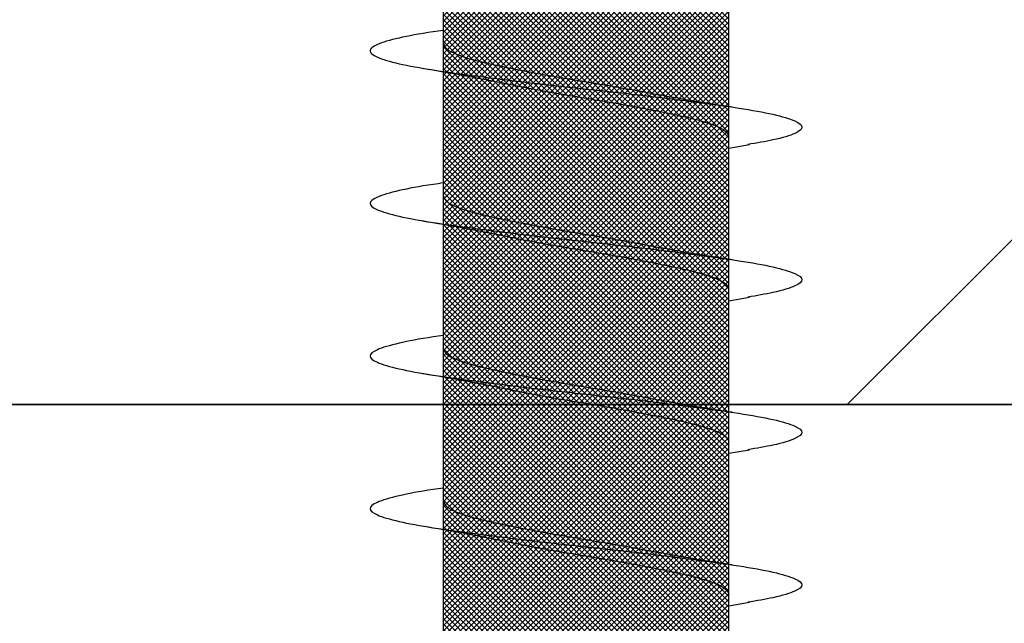
# Model space of a CAD drawing. Units: inches. Extents: x 8878.7 to 8941.4, y 3235.9 to 3307.
# Drawn here: x 8923.1 to 8923.4, y 3286.8 to 3286.9 of the extents above; entities that cross this region are included whole.
import ezdxf

# ---------------------------------------------------------------- set-up
doc = ezdxf.new("R2010")
doc.units = ezdxf.units.IN
doc.header["$MEASUREMENT"] = 0
for name, color, linetype in [('Block', 7, 'Continuous'), ('ICF Outline', 7, 'Continuous'), ('Sills', 40, 'Continuous')]:
    doc.layers.add(name, color=color, linetype=linetype)
for name, color, linetype, lineweight in [('conc', 8, 'Continuous', 0), ('Outline', 7, 'Continuous', 40), ('Pro Buck Hatch', 7, 'Continuous', 5)]:
    doc.layers.add(name, color=color, linetype=linetype, lineweight=lineweight)

# ---------------------------------------------------------------- blocks, each defined once
blk = doc.blocks.new('Pro buck 8in left half')
at = {"layer": 'Pro Buck Hatch', "transparency": 33554687}
h = blk.add_hatch(dxfattribs=at)
h.set_pattern_fill('ANSI31', scale=5)
h.set_pattern_definition([(45, (0, 0), (-0.4419417382415923, 0.4419417382415923), [])])
h.paths.add_polyline_path([(0.4500000000007276, 1.5), (6.75, 1.5), (6.75, 4.547e-13), (3.75, 0), (3.75, -1.5), (2.75, -1.5), (2.75, 0), (0.4500000000007276, 4.547e-13)])
at = {"layer": 'Block', "color": 7}
blk.add_line((0.4500000000007276, 1.500000000013187), (6.75, 1.500000000005911), dxfattribs=at)
blk = doc.blocks.new('*U206')
at = {"layer": 'Sills', "ltscale": 0.01}
blk.add_lwpolyline([(-1.75, 1.5), (5.75, 1.5), (5.75, 0), (-1.75, 0)], close=True, dxfattribs=at)
blk = doc.blocks.new('2.75in wood screw no washer')
at = {"layer": 'conc', "transparency": 33554687}
h = blk.add_hatch(dxfattribs=at)
h.set_pattern_fill('ANSI37', scale=0.01)
h.set_pattern_definition([(45, (0, 0), (-0.0008838834764832, 0.0008838834764832), []), (135, (0, 0), (-0.0008838834764832, -0.0008838834764832), [])])
edge = h.paths.add_edge_path()
edge.add_line((0.7240263797957596, -0.0467916448596952), (1.75, -0.0467916448596952))
edge.add_arc((0.7147809310063167, -0.0427649102648502), 0.0100842904962917, 269.9999999992705, 336.4650949498469)
edge.add_line((0.0830000000005384, -0.0528492007611021), (0.7147809310063167, -0.0528492007611021))
edge.add_line((0.0412829888300621, -0.0891132453130013), (0.0830000000005384, -0.0528492007611021))
edge.add_line((0.0162829888304259, -0.1108454137579429), (0.0412829888300621, -0.0891132453130013))
edge.add_line((0, -0.125), (0.0162829888304259, -0.1108454137579429))
edge.add_line((0, 0.125), (0, -0.125))
edge.add_line((0.0162829888304259, 0.1108454137579429), (0, 0.125))
edge.add_line((0.0412829888300621, 0.0891132453130013), (0.0162829888304259, 0.1108454137579429))
edge.add_line((0.0830000000005384, 0.0528492007615569), (0.0412829888300621, 0.0891132453130013))
edge.add_line((0.7147809310063167, 0.0528492007615569), (0.0830000000005384, 0.0528492007615569))
edge.add_arc((0.7147809310063167, 0.0427649102653049), 0.0100842904962917, 23.53490505015312, 90.00000000072953)
edge.add_line((1.75, 0.0467916448599888), (0.7240263797957596, 0.04679164486015))
edge.add_line((2.618661363756473, 0.0467916448596952), (1.75, 0.0467916448598317))
edge.add_line((1.75, -0.0467916448596952), (2.618661363756473, -0.0467916448596952))
edge.add_line((2.657331420496121, -0.0390121778864341), (2.75, -0.0001542456029711))
edge.add_line((2.75, 0.0001542456034258), (2.657331420496121, 0.0390121778864341))
edge.add_arc((2.618661363756473, -0.0532083551383948), 0.0999999999980134, 67.250645785899, 90.00000000010421)
edge.add_arc((2.618661363756473, 0.0532083551383948), 0.0999999999980131, 269.9999999998958, 292.749354214101)
at = {"color": 7, "linetype": 'Continuous', "lineweight": 30}
for p, q in [((1.75, 0.0467916448599888), (0.7240263797957596, 0.04679164486015)), ((1.459060351553489, 0.0467916448596952), (1.418293518116115, 0.0467916448596952)), ((1.509060351552761, 0.0467916448596952), (1.468293518117206, 0.0467916448596952)), ((1.559060351553853, 0.0467916448596952), (1.518293518116479, 0.0467916448596952)), ((1.609060351553125, 0.0467916448596952), (1.56829351811757, 0.0467916448596952)), ((1.659060351554217, 0.0467916448596952), (1.618293518116843, 0.0467916448596952)), ((0.7240263797957596, -0.0467916448596952), (1.75, -0.0467916448596952)), ((1.397660249311229, -0.0467916448596952), (1.437922558206992, -0.0467916448596952)), ((1.434060351553853, -0.0467916448596952), (1.435227800775464, -0.053570175418372)), ((1.44766024931232, -0.0467916448596952), (1.487922558206264, -0.0467916448596952)), ((1.484060351553125, -0.0467916448596952), (1.485227800776556, -0.053570175418372)), ((1.497660249311593, -0.0467916448596952), (1.537922558207355, -0.0467916448596952)), ((1.534060351554217, -0.0467916448596952), (1.535227800775828, -0.053570175418372)), ((1.547660249312684, -0.0467916448596952), (1.587922558206628, -0.0467916448596952)), ((1.584060351553489, -0.0467916448596952), (1.58522780077692, -0.053570175418372)), ((1.597660249311957, -0.0467916448596952), (1.637922558207719, -0.0467916448596952))]:
    blk.add_line(p, q, dxfattribs=at)
for points, knots in [([(1.472628821587932, 0.0467916448596952), (1.47247570228319, 0.0478995559069517), (1.471639483441322, 0.0539501064158685), (1.470137878444802, 0.0618563285047458), (1.46795433160878, 0.0692111958965143), (1.465920220072803, 0.0715846753469123), (1.463884844582935, 0.0691717278909891), (1.461705134628573, 0.0620163090211463), (1.459670006630403, 0.0506262265566875), (1.457634902935751, 0.0358020333724198), (1.455455119210455, 0.0185368464467501), (1.453420010629997, -1.2008968e-08), (1.451384902218705, -0.018536797982506), (1.449205117974997, -0.0358022049344982), (1.447170016155723, -0.0506256020453293), (1.445134881148987, -0.0620186577448294), (1.442955197651826, -0.0691628544705054), (1.44091972472961, -0.0716171282365394), (1.438885977553582, -0.0690891019376068), (1.436895230453956, -0.0629193939053039), (1.435713320155628, -0.0559677225405722), (1.435218965851163, -0.0530600664610574)], [0, 0, 0, 0, 0.0124096849445497, 0.0677720704772336, 0.1241203287815789, 0.1794827143142628, 0.2348450998469466, 0.291193358151292, 0.3465557436839759, 0.4019181292166598, 0.4582663875210051, 0.5136287730536889, 0.568991158586373, 0.625339416890718, 0.680701802423402, 0.7360641879560857, 0.792412446260431, 0.8477748317931151, 0.903137217325799, 0.959485475630144, 1, 1, 1, 1]), ([(1.522628821587204, 0.0467916448596952), (1.522475702282463, 0.0478995559069517), (1.521639483442413, 0.0539501064158685), (1.520137878444074, 0.0618563285047458), (1.517954331609871, 0.0692111958965143), (1.515920220073894, 0.0715846753469123), (1.513884844582207, 0.0691717278909891), (1.511705134627845, 0.0620163090211463), (1.509670006631495, 0.0506262265566875), (1.507634902935024, 0.0358020333724198), (1.505455119209727, 0.0185368464467501), (1.50342001062927, -1.2008968e-08), (1.501384902219797, -0.018536797982506), (1.49920511797427, -0.0358022049344982), (1.497170016156815, -0.0506256020453293), (1.495134881150079, -0.0620186577448294), (1.492955197652918, -0.0691628544705054), (1.490919724730702, -0.0716171282365394), (1.488885977554673, -0.0690891019376068), (1.486895230453228, -0.0629193939053039), (1.4857133201549, -0.0559677225405722), (1.485218965850435, -0.0530600664610574)], [0, 0, 0, 0, 0.0124096849445498, 0.0677720704772337, 0.1241203287815788, 0.1794827143142629, 0.2348450998469467, 0.2911933581512919, 0.3465557436839759, 0.4019181292166599, 0.458266387521005, 0.5136287730536891, 0.568991158586373, 0.6253394168907179, 0.6807018024234021, 0.7360641879560859, 0.7924124462604311, 0.8477748317931151, 0.9031372173257992, 0.9594854756301442, 1, 1, 1, 1]), ([(1.572628821588295, 0.0467916448596952), (1.572475702283554, 0.0478995559069517), (1.571639483441686, 0.0539501064158685), (1.570137878445166, 0.0618563285047458), (1.567954331609143, 0.0692111958965143), (1.565920220073167, 0.0715846753469123), (1.563884844583299, 0.0691717278909891), (1.561705134628937, 0.0620163090211463), (1.559670006630767, 0.0506262265566875), (1.557634902936115, 0.0358020333724198), (1.555455119210819, 0.0185368464467501), (1.553420010628542, -1.2008968e-08), (1.551384902219069, -0.018536797982506), (1.549205117975361, -0.0358022049344982), (1.547170016156087, -0.0506256020453293), (1.545134881149351, -0.0620186577448294), (1.54295519765219, -0.0691628544705054), (1.540919724729974, -0.0716171282365394), (1.538885977553945, -0.0690891019376068), (1.5368952304525, -0.0629193939053039), (1.535713320155991, -0.0559677225405722), (1.535218965851527, -0.0530600664610574)], [0, 0, 0, 0, 0.0124096849445513, 0.0677720704772352, 0.1241203287815802, 0.1794827143142641, 0.2348450998469478, 0.2911933581512931, 0.3465557436839769, 0.4019181292166607, 0.4582663875210059, 0.5136287730536897, 0.5689911585863735, 0.6253394168907186, 0.6807018024234024, 0.7360641879560861, 0.7924124462604313, 0.8477748317931153, 0.9031372173257992, 0.9594854756301442, 1, 1, 1, 1]), ([(1.622628821587568, 0.0467916448596952), (1.622475702282827, 0.0478995559069517), (1.621639483442777, 0.0539501064158685), (1.620137878444438, 0.0618563285047458), (1.617954331610235, 0.0692111958965143), (1.615920220074258, 0.0715846753469123), (1.613884844582571, 0.0691717278909891), (1.611705134628209, 0.0620163090211463), (1.609670006631858, 0.0506262265566875), (1.607634902935387, 0.0358020333724198), (1.605455119210091, 0.0185368464467501), (1.603420010629633, -1.2008968e-08), (1.601384902218342, -0.018536797982506), (1.599205117974634, -0.0358022049344982), (1.597170016155359, -0.0506256020453293), (1.595134881150443, -0.0620186577448294), (1.592955197651463, -0.0691628544705054), (1.590919724731065, -0.0716171282365394), (1.588885977555037, -0.0690891019376068), (1.586895230453592, -0.0629193939053039), (1.585713320155264, -0.0559677225405722), (1.585218965850799, -0.0530600664610574)], [0, 0, 0, 0, 0.0124096849445498, 0.0677720704772337, 0.1241203287815789, 0.1794827143142629, 0.2348450998469467, 0.291193358151292, 0.3465557436839759, 0.4019181292166599, 0.4582663875210051, 0.5136287730536891, 0.568991158586373, 0.625339416890718, 0.6807018024234021, 0.7360641879560859, 0.7924124462604311, 0.8477748317931151, 0.903137217325799, 0.9594854756301442, 1, 1, 1, 1]), ([(1.46022780077692, 0.0535701754188267), (1.459474231907734, 0.0490651124605393), (1.457995834833127, 0.0402268069206002), (1.456406289618826, 0.0322400037407533), (1.455626967723219, 0.0283242355571929)], [0, 0, 0, 0, 0.5097202102949524, 0.9999999999999998, 0.9999999999999998, 0.9999999999999998, 0.9999999999999998]), ([(1.510227800776192, 0.0535701754188267), (1.509474231908825, 0.0490651124605393), (1.507995834834218, 0.0402268069206002), (1.506406289618098, 0.0322400037407533), (1.50562696772431, 0.0283242355571929)], [0, 0, 0, 0, 0.5097202102949512, 0.9999999999999998, 0.9999999999999998, 0.9999999999999998, 0.9999999999999998]), ([(1.560227800775464, 0.0535701754188267), (1.559474231908097, 0.0490651124605393), (1.557995834833491, 0.0402268069206002), (1.55640628961737, 0.0322400037407533), (1.555626967723583, 0.0283242355571929)], [0, 0, 0, 0, 0.5097202102949528, 0.9999999999999998, 0.9999999999999998, 0.9999999999999998, 0.9999999999999998]), ([(1.610227800776556, 0.0535701754188267), (1.609474231909189, 0.0490651124605393), (1.607995834834582, 0.0402268069206002), (1.606406289618462, 0.0322400037407533), (1.605626967724674, 0.0283242355571929)], [0, 0, 0, 0, 0.5097202102949588, 1, 1, 1, 1]), ([(1.468293518117206, 0.0467916448596952), (1.467619021152131, 0.0464840063946213), (1.46625763556949, 0.0458630776233804), (1.464079393717838, 0.0409552172413896), (1.46204355197733, 0.0334739321924644), (1.460007505833345, 0.02365496167522), (1.457829884695456, 0.0122669508659783), (1.455791757289262, -3.47785085069e-05), (1.453764259544186, -0.0121265589500581), (1.452256859525732, -0.0203293471208781), (1.451535090449397, -0.0237175541014949), (1.451507486537593, -0.0238471353882233)], [0, 0, 0, 0, 0.1235237174962695, 0.249316775154957, 0.3728404926512504, 0.496364210147531, 0.622157267806206, 0.7456809853024874, 0.869204702798768, 0.9949977604574428, 1, 1, 1, 1]), ([(1.468293518117206, 0.0467916448596952), (1.467619021152131, 0.0464840063946213), (1.46625763556949, 0.0458630776233804), (1.464079393717838, 0.0409552172413896), (1.46204355197733, 0.0334739321924644), (1.460007505833345, 0.02365496167522), (1.457829884695456, 0.0122669508659783), (1.455791757289262, -3.47785085069e-05), (1.453764259544186, -0.0121265589500581), (1.452256859525732, -0.0203293471208781), (1.451535090449397, -0.0237175541014949), (1.451507486537593, -0.0238471353882233)], [0, 0, 0, 0, 0.1235237174962695, 0.249316775154957, 0.3728404926512504, 0.496364210147531, 0.622157267806206, 0.7456809853024874, 0.869204702798768, 0.9949977604574428, 1, 1, 1, 1]), ([(1.468293518117206, 0.0467916448596952), (1.467619021152131, 0.0464840063946213), (1.46625763556949, 0.0458630776233804), (1.464079393717838, 0.0409552172413896), (1.46204355197733, 0.0334739321924644), (1.460007505833345, 0.02365496167522), (1.457829884695456, 0.0122669508659783), (1.455791757289262, -3.47785085069e-05), (1.453764259544186, -0.0121265589500581), (1.452256859525732, -0.0203293471208781), (1.451535090449397, -0.0237175541014949), (1.451507486537593, -0.0238471353882233)], [0, 0, 0, 0, 0.1235237174962695, 0.249316775154957, 0.3728404926512504, 0.496364210147531, 0.622157267806206, 0.7456809853024874, 0.869204702798768, 0.9949977604574428, 1, 1, 1, 1]), ([(1.468293518117206, 0.0467916448596952), (1.467619021152131, 0.0464840063946213), (1.46625763556949, 0.0458630776233804), (1.464079393717838, 0.0409552172413896), (1.46204355197733, 0.0334739321924644), (1.460007505833345, 0.02365496167522), (1.457829884695456, 0.0122669508659783), (1.455791757289262, -3.47785085069e-05), (1.453764259544186, -0.0121265589500581), (1.452256859525732, -0.0203293471208781), (1.451535090449397, -0.0237175541014949), (1.451507486537593, -0.0238471353882233)], [0, 0, 0, 0, 0.1235237174962695, 0.249316775154957, 0.3728404926512504, 0.496364210147531, 0.622157267806206, 0.7456809853024874, 0.869204702798768, 0.9949977604574428, 1, 1, 1, 1]), ([(1.468293518117206, 0.0467916448596952), (1.467619021152131, 0.0464840063946213), (1.46625763556949, 0.0458630776233804), (1.464079393717838, 0.0409552172413896), (1.46204355197733, 0.0334739321924644), (1.460007505833345, 0.02365496167522), (1.457829884695456, 0.0122669508659783), (1.455791757289262, -3.47785085069e-05), (1.453764259544186, -0.0121265589500581), (1.452256859525732, -0.0203293471208781), (1.451535090449397, -0.0237175541014949), (1.451507486537593, -0.0238471353882233)], [0, 0, 0, 0, 0.1235237174962695, 0.249316775154957, 0.3728404926512504, 0.496364210147531, 0.622157267806206, 0.7456809853024874, 0.869204702798768, 0.9949977604574428, 1, 1, 1, 1]), ([(1.518293518116479, 0.0467916448596952), (1.517619021151404, 0.0464840063946213), (1.516257635568763, 0.0458630776233804), (1.51407939371893, 0.0409552172413896), (1.512043551976603, 0.0334739321924644), (1.510007505834437, 0.02365496167522), (1.507829884696548, 0.0122669508659783), (1.505791757290353, -3.47785085069e-05), (1.503764259545278, -0.0121265589500581), (1.502256859526823, -0.0203293471208781), (1.501535090448669, -0.0237175541014949), (1.501507486538685, -0.0238471353882233)], [0, 0, 0, 0, 0.1235237174962708, 0.2493167751549572, 0.3728404926512504, 0.4963642101475308, 0.6221572678062057, 0.745680985302487, 0.8692047027987673, 0.9949977604574428, 1, 1, 1, 1]), ([(1.518293518116479, 0.0467916448596952), (1.517619021151404, 0.0464840063946213), (1.516257635568763, 0.0458630776233804), (1.51407939371893, 0.0409552172413896), (1.512043551976603, 0.0334739321924644), (1.510007505834437, 0.02365496167522), (1.507829884696548, 0.0122669508659783), (1.505791757290353, -3.47785085069e-05), (1.503764259545278, -0.0121265589500581), (1.502256859526823, -0.0203293471208781), (1.501535090448669, -0.0237175541014949), (1.501507486538685, -0.0238471353882233)], [0, 0, 0, 0, 0.1235237174962708, 0.2493167751549572, 0.3728404926512504, 0.4963642101475308, 0.6221572678062057, 0.745680985302487, 0.8692047027987673, 0.9949977604574428, 1, 1, 1, 1]), ([(1.518293518116479, 0.0467916448596952), (1.517619021151404, 0.0464840063946213), (1.516257635568763, 0.0458630776233804), (1.51407939371893, 0.0409552172413896), (1.512043551976603, 0.0334739321924644), (1.510007505834437, 0.02365496167522), (1.507829884696548, 0.0122669508659783), (1.505791757290353, -3.47785085069e-05), (1.503764259545278, -0.0121265589500581), (1.502256859526823, -0.0203293471208781), (1.501535090448669, -0.0237175541014949), (1.501507486538685, -0.0238471353882233)], [0, 0, 0, 0, 0.1235237174962708, 0.2493167751549572, 0.3728404926512504, 0.4963642101475308, 0.6221572678062057, 0.745680985302487, 0.8692047027987673, 0.9949977604574428, 1, 1, 1, 1]), ([(1.518293518116479, 0.0467916448596952), (1.517619021151404, 0.0464840063946213), (1.516257635568763, 0.0458630776233804), (1.51407939371893, 0.0409552172413896), (1.512043551976603, 0.0334739321924644), (1.510007505834437, 0.02365496167522), (1.507829884696548, 0.0122669508659783), (1.505791757290353, -3.47785085069e-05), (1.503764259545278, -0.0121265589500581), (1.502256859526823, -0.0203293471208781), (1.501535090448669, -0.0237175541014949), (1.501507486538685, -0.0238471353882233)], [0, 0, 0, 0, 0.1235237174962708, 0.2493167751549572, 0.3728404926512504, 0.4963642101475308, 0.6221572678062057, 0.745680985302487, 0.8692047027987673, 0.9949977604574428, 1, 1, 1, 1]), ([(1.518293518116479, 0.0467916448596952), (1.517619021151404, 0.0464840063946213), (1.516257635568763, 0.0458630776233804), (1.51407939371893, 0.0409552172413896), (1.512043551976603, 0.0334739321924644), (1.510007505834437, 0.02365496167522), (1.507829884696548, 0.0122669508659783), (1.505791757290353, -3.47785085069e-05), (1.503764259545278, -0.0121265589500581), (1.502256859526823, -0.0203293471208781), (1.501535090448669, -0.0237175541014949), (1.501507486538685, -0.0238471353882233)], [0, 0, 0, 0, 0.1235237174962708, 0.2493167751549572, 0.3728404926512504, 0.4963642101475308, 0.6221572678062057, 0.745680985302487, 0.8692047027987673, 0.9949977604574428, 1, 1, 1, 1]), ([(1.56829351811757, 0.0467916448596952), (1.567619021152495, 0.0464840063946213), (1.566257635569854, 0.0458630776233804), (1.564079393718202, 0.0409552172413896), (1.562043551975875, 0.0334739321924644), (1.560007505833709, 0.02365496167522), (1.55782988469582, 0.0122669508659783), (1.555791757289625, -3.47785085069e-05), (1.55376425954455, -0.0121265589500581), (1.552256859526096, -0.0203293471208781), (1.55153509044976, -0.0237175541014949), (1.551507486537957, -0.0238471353882233)], [0, 0, 0, 0, 0.1235237174962688, 0.2493167751549546, 0.3728404926512468, 0.4963642101475262, 0.6221572678062, 0.7456809853024802, 0.8692047027987596, 0.9949977604574337, 1, 1, 1, 1]), ([(1.56829351811757, 0.0467916448596952), (1.567619021152495, 0.0464840063946213), (1.566257635569854, 0.0458630776233804), (1.564079393718202, 0.0409552172413896), (1.562043551975875, 0.0334739321924644), (1.560007505833709, 0.02365496167522), (1.55782988469582, 0.0122669508659783), (1.555791757289625, -3.47785085069e-05), (1.55376425954455, -0.0121265589500581), (1.552256859526096, -0.0203293471208781), (1.55153509044976, -0.0237175541014949), (1.551507486537957, -0.0238471353882233)], [0, 0, 0, 0, 0.1235237174962688, 0.2493167751549546, 0.3728404926512468, 0.4963642101475262, 0.6221572678062, 0.7456809853024802, 0.8692047027987596, 0.9949977604574337, 1, 1, 1, 1]), ([(1.56829351811757, 0.0467916448596952), (1.567619021152495, 0.0464840063946213), (1.566257635569854, 0.0458630776233804), (1.564079393718202, 0.0409552172413896), (1.562043551975875, 0.0334739321924644), (1.560007505833709, 0.02365496167522), (1.55782988469582, 0.0122669508659783), (1.555791757289625, -3.47785085069e-05), (1.55376425954455, -0.0121265589500581), (1.552256859526096, -0.0203293471208781), (1.55153509044976, -0.0237175541014949), (1.551507486537957, -0.0238471353882233)], [0, 0, 0, 0, 0.1235237174962688, 0.2493167751549546, 0.3728404926512468, 0.4963642101475262, 0.6221572678062, 0.7456809853024802, 0.8692047027987596, 0.9949977604574337, 1, 1, 1, 1]), ([(1.56829351811757, 0.0467916448596952), (1.567619021152495, 0.0464840063946213), (1.566257635569854, 0.0458630776233804), (1.564079393718202, 0.0409552172413896), (1.562043551975875, 0.0334739321924644), (1.560007505833709, 0.02365496167522), (1.55782988469582, 0.0122669508659783), (1.555791757289625, -3.47785085069e-05), (1.55376425954455, -0.0121265589500581), (1.552256859526096, -0.0203293471208781), (1.55153509044976, -0.0237175541014949), (1.551507486537957, -0.0238471353882233)], [0, 0, 0, 0, 0.1235237174962688, 0.2493167751549546, 0.3728404926512468, 0.4963642101475262, 0.6221572678062, 0.7456809853024802, 0.8692047027987596, 0.9949977604574337, 1, 1, 1, 1]), ([(1.56829351811757, 0.0467916448596952), (1.567619021152495, 0.0464840063946213), (1.566257635569854, 0.0458630776233804), (1.564079393718202, 0.0409552172413896), (1.562043551975875, 0.0334739321924644), (1.560007505833709, 0.02365496167522), (1.55782988469582, 0.0122669508659783), (1.555791757289625, -3.47785085069e-05), (1.55376425954455, -0.0121265589500581), (1.552256859526096, -0.0203293471208781), (1.55153509044976, -0.0237175541014949), (1.551507486537957, -0.0238471353882233)], [0, 0, 0, 0, 0.1235237174962688, 0.2493167751549546, 0.3728404926512468, 0.4963642101475262, 0.6221572678062, 0.7456809853024802, 0.8692047027987596, 0.9949977604574337, 1, 1, 1, 1]), ([(1.618293518116843, 0.0467916448596952), (1.617619021151767, 0.0464840063946213), (1.616257635569127, 0.0458630776233804), (1.614079393717474, 0.0409552172413896), (1.612043551976967, 0.0334739321924644), (1.610007505832982, 0.02365496167522), (1.607829884695092, 0.0122669508659783), (1.605791757290717, -3.47785085069e-05), (1.603764259543822, -0.0121265589500581), (1.602256859525368, -0.0203293471208781), (1.601535090449033, -0.0237175541014949), (1.601507486537229, -0.0238471353882233)], [0, 0, 0, 0, 0.1235237174962732, 0.2493167751549584, 0.3728404926512499, 0.4963642101475286, 0.622157267806202, 0.7456809853024816, 0.8692047027987602, 0.9949977604574337, 1, 1, 1, 1]), ([(1.618293518116843, 0.0467916448596952), (1.617619021151767, 0.0464840063946213), (1.616257635569127, 0.0458630776233804), (1.614079393717474, 0.0409552172413896), (1.612043551976967, 0.0334739321924644), (1.610007505832982, 0.02365496167522), (1.607829884695092, 0.0122669508659783), (1.605791757290717, -3.47785085069e-05), (1.603764259543822, -0.0121265589500581), (1.602256859525368, -0.0203293471208781), (1.601535090449033, -0.0237175541014949), (1.601507486537229, -0.0238471353882233)], [0, 0, 0, 0, 0.1235237174962732, 0.2493167751549584, 0.3728404926512499, 0.4963642101475286, 0.622157267806202, 0.7456809853024816, 0.8692047027987602, 0.9949977604574337, 1, 1, 1, 1]), ([(1.618293518116843, 0.0467916448596952), (1.617619021151767, 0.0464840063946213), (1.616257635569127, 0.0458630776233804), (1.614079393717474, 0.0409552172413896), (1.612043551976967, 0.0334739321924644), (1.610007505832982, 0.02365496167522), (1.607829884695092, 0.0122669508659783), (1.605791757290717, -3.47785085069e-05), (1.603764259543822, -0.0121265589500581), (1.602256859525368, -0.0203293471208781), (1.601535090449033, -0.0237175541014949), (1.601507486537229, -0.0238471353882233)], [0, 0, 0, 0, 0.1235237174962732, 0.2493167751549584, 0.3728404926512499, 0.4963642101475286, 0.622157267806202, 0.7456809853024816, 0.8692047027987602, 0.9949977604574337, 1, 1, 1, 1]), ([(1.618293518116843, 0.0467916448596952), (1.617619021151767, 0.0464840063946213), (1.616257635569127, 0.0458630776233804), (1.614079393717474, 0.0409552172413896), (1.612043551976967, 0.0334739321924644), (1.610007505832982, 0.02365496167522), (1.607829884695092, 0.0122669508659783), (1.605791757290717, -3.47785085069e-05), (1.603764259543822, -0.0121265589500581), (1.602256859525368, -0.0203293471208781), (1.601535090449033, -0.0237175541014949), (1.601507486537229, -0.0238471353882233)], [0, 0, 0, 0, 0.1235237174962732, 0.2493167751549584, 0.3728404926512499, 0.4963642101475286, 0.622157267806202, 0.7456809853024816, 0.8692047027987602, 0.9949977604574337, 1, 1, 1, 1]), ([(1.618293518116843, 0.0467916448596952), (1.617619021151767, 0.0464840063946213), (1.616257635569127, 0.0458630776233804), (1.614079393717474, 0.0409552172413896), (1.612043551976967, 0.0334739321924644), (1.610007505832982, 0.02365496167522), (1.607829884695092, 0.0122669508659783), (1.605791757290717, -3.47785085069e-05), (1.603764259543822, -0.0121265589500581), (1.602256859525368, -0.0203293471208781), (1.601535090449033, -0.0237175541014949), (1.601507486537229, -0.0238471353882233)], [0, 0, 0, 0, 0.1235237174962732, 0.2493167751549584, 0.3728404926512499, 0.4963642101475286, 0.622157267806202, 0.7456809853024816, 0.8692047027987602, 0.9949977604574337, 1, 1, 1, 1]), ([(1.455661696800234, 0.0283310586701191), (1.455319070153564, 0.0267484452874669), (1.454287066542747, 0.0219815576742804), (1.452456177525164, 0.0121942728296745), (1.450423160231366, 1.67845546457e-05), (1.448386508673138, -0.0122620277688839), (1.446208486608156, -0.0236562642121498), (1.444172546631307, -0.0334735861806621), (1.442136676538211, -0.0409553114618575), (1.439958442251736, -0.0458630543880645), (1.438597055666832, -0.0464839986962034), (1.437922558206992, -0.0467916448596952)], [0, 0, 0, 0, 0.0591198403357497, 0.1780710549798281, 0.2948763581262319, 0.4116816612726347, 0.5306328759167119, 0.6474381790631158, 0.7642434822095195, 0.8831946968535966, 0.9999999999999998, 0.9999999999999998, 0.9999999999999998, 0.9999999999999998]), ([(1.455661696800234, 0.0283310586701191), (1.455319070153564, 0.0267484452874669), (1.454287066542747, 0.0219815576742804), (1.452456177525164, 0.0121942728296745), (1.450423160231366, 1.67845546457e-05), (1.448386508673138, -0.0122620277688839), (1.446208486608156, -0.0236562642121498), (1.444172546631307, -0.0334735861806621), (1.442136676538211, -0.0409553114618575), (1.439958442251736, -0.0458630543880645), (1.438597055666832, -0.0464839986962034), (1.437922558206992, -0.0467916448596952)], [0, 0, 0, 0, 0.0591198403357497, 0.1780710549798281, 0.2948763581262319, 0.4116816612726347, 0.5306328759167119, 0.6474381790631158, 0.7642434822095195, 0.8831946968535966, 0.9999999999999998, 0.9999999999999998, 0.9999999999999998, 0.9999999999999998]), ([(1.455661696800234, 0.0283310586701191), (1.455319070153564, 0.0267484452874669), (1.454287066542747, 0.0219815576742804), (1.452456177525164, 0.0121942728296745), (1.450423160231366, 1.67845546457e-05), (1.448386508673138, -0.0122620277688839), (1.446208486608156, -0.0236562642121498), (1.444172546631307, -0.0334735861806621), (1.442136676538211, -0.0409553114618575), (1.439958442251736, -0.0458630543880645), (1.438597055666832, -0.0464839986962034), (1.437922558206992, -0.0467916448596952)], [0, 0, 0, 0, 0.0591198403357497, 0.1780710549798281, 0.2948763581262319, 0.4116816612726347, 0.5306328759167119, 0.6474381790631158, 0.7642434822095195, 0.8831946968535966, 0.9999999999999998, 0.9999999999999998, 0.9999999999999998, 0.9999999999999998]), ([(1.455661696800234, 0.0283310586701191), (1.455319070153564, 0.0267484452874669), (1.454287066542747, 0.0219815576742804), (1.452456177525164, 0.0121942728296745), (1.450423160231366, 1.67845546457e-05), (1.448386508673138, -0.0122620277688839), (1.446208486608156, -0.0236562642121498), (1.444172546631307, -0.0334735861806621), (1.442136676538211, -0.0409553114618575), (1.439958442251736, -0.0458630543880645), (1.438597055666832, -0.0464839986962034), (1.437922558206992, -0.0467916448596952)], [0, 0, 0, 0, 0.0591198403357497, 0.1780710549798281, 0.2948763581262319, 0.4116816612726347, 0.5306328759167119, 0.6474381790631158, 0.7642434822095195, 0.8831946968535966, 0.9999999999999998, 0.9999999999999998, 0.9999999999999998, 0.9999999999999998]), ([(1.455661696800234, 0.0283310586701191), (1.455319070153564, 0.0267484452874669), (1.454287066542747, 0.0219815576742804), (1.452456177525164, 0.0121942728296745), (1.450423160231366, 1.67845546457e-05), (1.448386508673138, -0.0122620277688839), (1.446208486608156, -0.0236562642121498), (1.444172546631307, -0.0334735861806621), (1.442136676538211, -0.0409553114618575), (1.439958442251736, -0.0458630543880645), (1.438597055666832, -0.0464839986962034), (1.437922558206992, -0.0467916448596952)], [0, 0, 0, 0, 0.0591198403357497, 0.1780710549798281, 0.2948763581262319, 0.4116816612726347, 0.5306328759167119, 0.6474381790631158, 0.7642434822095195, 0.8831946968535966, 0.9999999999999998, 0.9999999999999998, 0.9999999999999998, 0.9999999999999998]), ([(1.505661696801325, 0.0283310586701191), (1.505319070152836, 0.0267484452874669), (1.504287066542019, 0.0219815576742804), (1.502456177524436, 0.0121942728296745), (1.500423160230639, 1.67845546457e-05), (1.498386508674229, -0.0122620277688839), (1.496208486607429, -0.0236562642121498), (1.494172546630579, -0.0334735861806621), (1.492136676537484, -0.0409553114618575), (1.489958442251008, -0.0458630543880645), (1.488597055667923, -0.0464839986962034), (1.487922558206264, -0.0467916448596952)], [0, 0, 0, 0, 0.0591198403357501, 0.1780710549798276, 0.2948763581262313, 0.411681661272634, 0.5306328759167113, 0.6474381790631151, 0.7642434822095187, 0.8831946968535968, 1, 1, 1, 1]), ([(1.505661696801325, 0.0283310586701191), (1.505319070152836, 0.0267484452874669), (1.504287066542019, 0.0219815576742804), (1.502456177524436, 0.0121942728296745), (1.500423160230639, 1.67845546457e-05), (1.498386508674229, -0.0122620277688839), (1.496208486607429, -0.0236562642121498), (1.494172546630579, -0.0334735861806621), (1.492136676537484, -0.0409553114618575), (1.489958442251008, -0.0458630543880645), (1.488597055667923, -0.0464839986962034), (1.487922558206264, -0.0467916448596952)], [0, 0, 0, 0, 0.0591198403357501, 0.1780710549798276, 0.2948763581262313, 0.411681661272634, 0.5306328759167113, 0.6474381790631151, 0.7642434822095187, 0.8831946968535968, 1, 1, 1, 1]), ([(1.505661696801325, 0.0283310586701191), (1.505319070152836, 0.0267484452874669), (1.504287066542019, 0.0219815576742804), (1.502456177524436, 0.0121942728296745), (1.500423160230639, 1.67845546457e-05), (1.498386508674229, -0.0122620277688839), (1.496208486607429, -0.0236562642121498), (1.494172546630579, -0.0334735861806621), (1.492136676537484, -0.0409553114618575), (1.489958442251008, -0.0458630543880645), (1.488597055667923, -0.0464839986962034), (1.487922558206264, -0.0467916448596952)], [0, 0, 0, 0, 0.0591198403357501, 0.1780710549798276, 0.2948763581262313, 0.411681661272634, 0.5306328759167113, 0.6474381790631151, 0.7642434822095187, 0.8831946968535968, 1, 1, 1, 1]), ([(1.505661696801325, 0.0283310586701191), (1.505319070152836, 0.0267484452874669), (1.504287066542019, 0.0219815576742804), (1.502456177524436, 0.0121942728296745), (1.500423160230639, 1.67845546457e-05), (1.498386508674229, -0.0122620277688839), (1.496208486607429, -0.0236562642121498), (1.494172546630579, -0.0334735861806621), (1.492136676537484, -0.0409553114618575), (1.489958442251008, -0.0458630543880645), (1.488597055667923, -0.0464839986962034), (1.487922558206264, -0.0467916448596952)], [0, 0, 0, 0, 0.0591198403357501, 0.1780710549798276, 0.2948763581262313, 0.411681661272634, 0.5306328759167113, 0.6474381790631151, 0.7642434822095187, 0.8831946968535968, 1, 1, 1, 1]), ([(1.505661696801325, 0.0283310586701191), (1.505319070152836, 0.0267484452874669), (1.504287066542019, 0.0219815576742804), (1.502456177524436, 0.0121942728296745), (1.500423160230639, 1.67845546457e-05), (1.498386508674229, -0.0122620277688839), (1.496208486607429, -0.0236562642121498), (1.494172546630579, -0.0334735861806621), (1.492136676537484, -0.0409553114618575), (1.489958442251008, -0.0458630543880645), (1.488597055667923, -0.0464839986962034), (1.487922558206264, -0.0467916448596952)], [0, 0, 0, 0, 0.0591198403357501, 0.1780710549798276, 0.2948763581262313, 0.411681661272634, 0.5306328759167113, 0.6474381790631151, 0.7642434822095187, 0.8831946968535968, 1, 1, 1, 1]), ([(1.555661696800598, 0.0283310586701191), (1.555319070152108, 0.0267484452874669), (1.55428706654311, 0.0219815576742804), (1.552456177525527, 0.0121942728296745), (1.55042316023173, 1.67845546457e-05), (1.548386508673502, -0.0122620277688839), (1.546208486606701, -0.0236562642121498), (1.544172546629852, -0.0334735861806621), (1.542136676538575, -0.0409553114618575), (1.539958442250281, -0.0458630543880645), (1.538597055667196, -0.0464839986962034), (1.537922558207355, -0.0467916448596952)], [0, 0, 0, 0, 0.0591198403357497, 0.1780710549798277, 0.2948763581262315, 0.4116816612726343, 0.5306328759167115, 0.6474381790631155, 0.764243482209519, 0.8831946968535966, 0.9999999999999998, 0.9999999999999998, 0.9999999999999998, 0.9999999999999998]), ([(1.555661696800598, 0.0283310586701191), (1.555319070152108, 0.0267484452874669), (1.55428706654311, 0.0219815576742804), (1.552456177525527, 0.0121942728296745), (1.55042316023173, 1.67845546457e-05), (1.548386508673502, -0.0122620277688839), (1.546208486606701, -0.0236562642121498), (1.544172546629852, -0.0334735861806621), (1.542554715537335, -0.0394190381216504), (1.541565667712347, -0.0420593200219628), (1.541282988828243, -0.0427303164292425)], [0, 0, 0, 0, 0.0591198403357497, 0.1780710549798277, 0.2948763581262315, 0.4116816612726343, 0.5306328759167115, 0.6474381790631155, 0.764243482209519, 0.8108007895803911, 0.8108007895803911, 0.8108007895803911, 0.8108007895803911]), ([(1.555661696800598, 0.0283310586701191), (1.555319070152108, 0.0267484452874669), (1.55428706654311, 0.0219815576742804), (1.552456177525527, 0.0121942728296745), (1.55042316023173, 1.67845546457e-05), (1.548386508673502, -0.0122620277688839), (1.546208486606701, -0.0236562642121498), (1.544172546629852, -0.0334735861806621), (1.542554715537335, -0.0394190381216504), (1.541565667712347, -0.0420593200219628), (1.541282988828243, -0.0427303164292425)], [0, 0, 0, 0, 0.0591198403357497, 0.1780710549798277, 0.2948763581262315, 0.4116816612726343, 0.5306328759167115, 0.6474381790631155, 0.764243482209519, 0.8108007895803911, 0.8108007895803911, 0.8108007895803911, 0.8108007895803911]), ([(1.555661696800598, 0.0283310586701191), (1.555319070152108, 0.0267484452874669), (1.55428706654311, 0.0219815576742804), (1.552456177525527, 0.0121942728296745), (1.55042316023173, 1.67845546457e-05), (1.548386508673502, -0.0122620277688839), (1.546208486606701, -0.0236562642121498), (1.544172546629852, -0.0334735861806621), (1.542554715537335, -0.0394190381216504), (1.541565667712347, -0.0420593200219628), (1.541282988828243, -0.0427303164292425)], [0, 0, 0, 0, 0.0591198403357497, 0.1780710549798277, 0.2948763581262315, 0.4116816612726343, 0.5306328759167115, 0.6474381790631155, 0.764243482209519, 0.8108007895803911, 0.8108007895803911, 0.8108007895803911, 0.8108007895803911]), ([(1.555661696800598, 0.0283310586701191), (1.555319070152108, 0.0267484452874669), (1.55428706654311, 0.0219815576742804), (1.552456177525527, 0.0121942728296745), (1.55042316023173, 1.67845546457e-05), (1.548386508673502, -0.0122620277688839), (1.546208486606701, -0.0236562642121498), (1.544172546629852, -0.0334735861806621), (1.542554715537335, -0.0394190381216504), (1.541565667712347, -0.0420593200219628), (1.541282988828243, -0.0427303164292425)], [0, 0, 0, 0, 0.0591198403357497, 0.1780710549798277, 0.2948763581262315, 0.4116816612726343, 0.5306328759167115, 0.6474381790631155, 0.764243482209519, 0.8108007895803911, 0.8108007895803911, 0.8108007895803911, 0.8108007895803911]), ([(1.605661696801689, 0.0283310586701191), (1.6053190701532, 0.0267484452874669), (1.604287066542383, 0.0219815576742804), (1.6024561775248, 0.0121942728296745), (1.600423160231002, 1.67845546457e-05), (1.598386508672774, -0.0122620277688839), (1.596208486607793, -0.0236562642121498), (1.594172546630943, -0.0334735861806621), (1.592136676537847, -0.0409553114618575), (1.589958442251372, -0.0458630543880645), (1.588597055668287, -0.0464839986962034), (1.587922558206628, -0.0467916448596952)], [0, 0, 0, 0, 0.0591198403357497, 0.1780710549798277, 0.2948763581262315, 0.4116816612726343, 0.5306328759167115, 0.6474381790631155, 0.764243482209519, 0.8831946968535966, 0.9999999999999998, 0.9999999999999998, 0.9999999999999998, 0.9999999999999998]), ([(1.605661696801689, 0.0283310586701191), (1.6053190701532, 0.0267484452874669), (1.604287066542383, 0.0219815576742804), (1.6024561775248, 0.0121942728296745), (1.600423160231002, 1.67845546457e-05), (1.598386508672774, -0.0122620277688839), (1.596208486607793, -0.0236562642121498), (1.594172546630943, -0.0334735861806621), (1.592136676537847, -0.0409553114618575), (1.589958442251372, -0.0458630543880645), (1.588597055668287, -0.0464839986962034), (1.587922558206628, -0.0467916448596952)], [0, 0, 0, 0, 0.0591198403357497, 0.1780710549798277, 0.2948763581262315, 0.4116816612726343, 0.5306328759167115, 0.6474381790631155, 0.764243482209519, 0.8831946968535966, 0.9999999999999998, 0.9999999999999998, 0.9999999999999998, 0.9999999999999998]), ([(1.605661696801689, 0.0283310586701191), (1.6053190701532, 0.0267484452874669), (1.604287066542383, 0.0219815576742804), (1.6024561775248, 0.0121942728296745), (1.600423160231002, 1.67845546457e-05), (1.598386508672774, -0.0122620277688839), (1.596208486607793, -0.0236562642121498), (1.594172546630943, -0.0334735861806621), (1.592136676537847, -0.0409553114618575), (1.589958442251372, -0.0458630543880645), (1.588597055668287, -0.0464839986962034), (1.587922558206628, -0.0467916448596952)], [0, 0, 0, 0, 0.0591198403357497, 0.1780710549798277, 0.2948763581262315, 0.4116816612726343, 0.5306328759167115, 0.6474381790631155, 0.764243482209519, 0.8831946968535966, 0.9999999999999998, 0.9999999999999998, 0.9999999999999998, 0.9999999999999998]), ([(1.605661696801689, 0.0283310586701191), (1.6053190701532, 0.0267484452874669), (1.604287066542383, 0.0219815576742804), (1.6024561775248, 0.0121942728296745), (1.600423160231002, 1.67845546457e-05), (1.598386508672774, -0.0122620277688839), (1.596208486607793, -0.0236562642121498), (1.594172546630943, -0.0334735861806621), (1.592136676537847, -0.0409553114618575), (1.589958442251372, -0.0458630543880645), (1.588597055668287, -0.0464839986962034), (1.587922558206628, -0.0467916448596952)], [0, 0, 0, 0, 0.0591198403357497, 0.1780710549798277, 0.2948763581262315, 0.4116816612726343, 0.5306328759167115, 0.6474381790631155, 0.764243482209519, 0.8831946968535966, 0.9999999999999998, 0.9999999999999998, 0.9999999999999998, 0.9999999999999998]), ([(1.605661696801689, 0.0283310586701191), (1.6053190701532, 0.0267484452874669), (1.604287066542383, 0.0219815576742804), (1.6024561775248, 0.0121942728296745), (1.600423160231002, 1.67845546457e-05), (1.598386508672774, -0.0122620277688839), (1.596208486607793, -0.0236562642121498), (1.594172546630943, -0.0334735861806621), (1.592136676537847, -0.0409553114618575), (1.589958442251372, -0.0458630543880645), (1.588597055668287, -0.0464839986962034), (1.587922558206628, -0.0467916448596952)], [0, 0, 0, 0, 0.0591198403357497, 0.1780710549798277, 0.2948763581262315, 0.4116816612726343, 0.5306328759167115, 0.6474381790631155, 0.764243482209519, 0.8831946968535966, 0.9999999999999998, 0.9999999999999998, 0.9999999999999998, 0.9999999999999998]), ([(1.447492285531552, -0.0478926547457377), (1.447941189875564, -0.0448998750594001), (1.448618354033897, -0.0403853205198175), (1.449908969010721, -0.0324374751066898), (1.450843506965611, -0.0274334766113498), (1.451527223682205, -0.0237725044767103)], [0, 0, 0, 0, 0.3454756896064576, 0.52114388840775, 1, 1, 1, 1]), ([(1.497492285532644, -0.0478926547457377), (1.497941189874836, -0.0448998750594001), (1.498618354033169, -0.0403853205198175), (1.499908969009993, -0.0324374751066898), (1.500843506966702, -0.0274334766113498), (1.501527223681478, -0.0237725044767103)], [0, 0, 0, 0, 0.3454756896064455, 0.5211438884077492, 1, 1, 1, 1]), ([(1.547492285531916, -0.0478926547457377), (1.547941189874109, -0.0448998750594001), (1.548618354032441, -0.0403853205198175), (1.549908969011084, -0.0324374751066898), (1.550843506965975, -0.0274334766113498), (1.551527223682569, -0.0237725044767103)], [0, 0, 0, 0, 0.345475689606437, 0.5211438884077406, 1, 1, 1, 1]), ([(1.597492285531188, -0.0478926547457377), (1.5979411898752, -0.0448998750594001), (1.598618354033533, -0.0403853205198175), (1.599908969010357, -0.0324374751066898), (1.600843506967066, -0.0274334766113498), (1.601527223681841, -0.0237725044767103)], [0, 0, 0, 0, 0.3454756896064471, 0.5211438884077624, 1, 1, 1, 1]), ([(1.541282988828243, -0.0427303164292425), (1.540843439592208, -0.043773676847195), (1.539689594990704, -0.0459856787601893), (1.538597055667196, -0.0464839986962034), (1.537922558207355, -0.0467916448596952)], [0.8108007895803911, 0.8108007895803911, 0.8108007895803911, 0.8108007895803911, 0.8831946968535966, 0.9999999999999998, 0.9999999999999998, 0.9999999999999998, 0.9999999999999998]), ([(1.541282988828243, -0.0427303164292425), (1.540843439592208, -0.043773676847195), (1.539689594990704, -0.0459856787601893), (1.538597055667196, -0.0464839986962034), (1.537922558207355, -0.0467916448596952)], [0.8108007895803911, 0.8108007895803911, 0.8108007895803911, 0.8108007895803911, 0.8831946968535966, 0.9999999999999998, 0.9999999999999998, 0.9999999999999998, 0.9999999999999998]), ([(1.541282988828243, -0.0427303164292425), (1.540843439592208, -0.043773676847195), (1.539689594990704, -0.0459856787601893), (1.538597055667196, -0.0464839986962034), (1.537922558207355, -0.0467916448596952)], [0.8108007895803911, 0.8108007895803911, 0.8108007895803911, 0.8108007895803911, 0.8831946968535966, 0.9999999999999998, 0.9999999999999998, 0.9999999999999998, 0.9999999999999998]), ([(1.541282988828243, -0.0427303164292425), (1.540843439592208, -0.043773676847195), (1.539689594990704, -0.0459856787601893), (1.538597055667196, -0.0464839986962034), (1.537922558207355, -0.0467916448596952)], [0.8108007895803911, 0.8108007895803911, 0.8108007895803911, 0.8108007895803911, 0.8831946968535966, 0.9999999999999998, 0.9999999999999998, 0.9999999999999998, 0.9999999999999998])]:
    blk.add_open_spline(points, degree=3, knots=knots, dxfattribs=at)

msp = doc.modelspace()

# ---------------------------------------------------------------- block references
at = {"rotation": 89.99999999999999}
msp.add_blockref('2.75in wood screw no washer', (8923.26138988052, 3285.322108770432), dxfattribs=at)
at = {"layer": 'ICF Outline', "ltscale": 0.01, "rotation": 180}
msp.add_blockref('*U206', (8922.72668929265, 3286.822108770432), dxfattribs=at)
at = {"layer": 'Outline', "rotation": 180}
msp.add_blockref('Pro buck 8in left half', (8928.47668929265, 3288.322108770432), dxfattribs=at)

doc.saveas('drawing.dxf')
